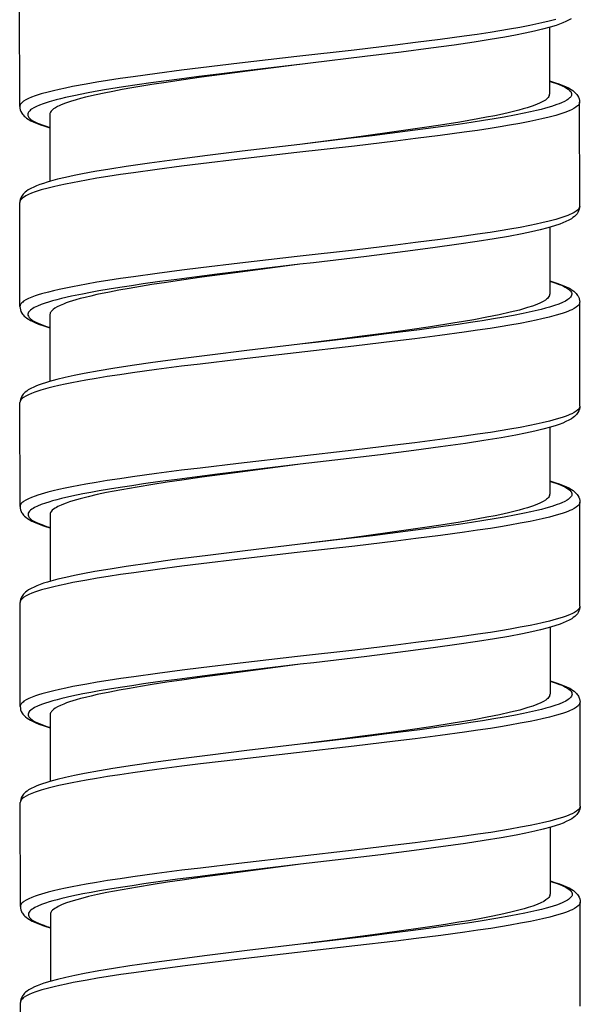
# Model space of a CAD drawing. Units: millimetres. Extents: x -1063 to 398, y -990 to 937.
# Drawn here: x -335 to -321, y 138 to 163 of the extents above; entities that cross this region are included whole.
import ezdxf

# ---------------------------------------------------------------- set-up
doc = ezdxf.new("R2010")
doc.units = ezdxf.units.MM

# ---------------------------------------------------------------- blocks, each defined once
blk = doc.blocks.new('1990.STD.KIT_V1')
at = {"color": 7}
for p, q in [((-3.218, -749.116), (-3.22, -746.516)), ((10.031, -747.135), (10.032, -748.806)), ((10.785, -751.605), (10.783, -749.005)), ((-2.467, -749.315), (-2.466, -750.986)), ((-3.214, -754.116), (-3.216, -751.516)), ((10.035, -752.135), (10.036, -753.805)), ((10.788, -756.605), (10.786, -754.005)), ((-2.463, -754.315), (-2.462, -755.986)), ((-3.21, -759.116), (-3.212, -756.516)), ((10.039, -757.135), (10.04, -758.805)), ((10.792, -761.605), (10.79, -759.005)), ((-2.46, -759.315), (-2.458, -760.986)), ((-3.206, -764.116), (-3.208, -761.516)), ((10.043, -762.135), (10.044, -763.805)), ((10.796, -766.605), (10.794, -764.005)), ((-2.456, -764.315), (-2.454, -765.986)), ((-3.202, -769.116), (-3.204, -766.516)), ((10.046, -767.134), (10.048, -768.805)), ((10.8, -771.605), (10.798, -769.005)), ((-2.452, -769.315), (-2.451, -770.985)), ((-3.198, -774.115), (-3.2, -771.515))]:
    blk.add_line(p, q, dxfattribs=at)
for points in [[(10.189, -746.935), (10.021, -746.98), (9.837, -747.024), (9.689, -747.056), (9.534, -747.088), (9.289, -747.135), (9.03, -747.181), (8.791, -747.222), (8.544, -747.261), (8.223, -747.31), (7.892, -747.357), (7.295, -747.439), (6.677, -747.518), (6.174, -747.581), (5.148, -747.703), (3.713, -747.868), (2.279, -748.034), (1.308, -748.15), (0.831, -748.209), (0.216, -748.288), (-0.38, -748.37), (-0.705, -748.417), (-1.021, -748.466), (-1.292, -748.509), (-1.553, -748.554), (-1.901, -748.618), (-2.072, -748.653), (-2.235, -748.688), (-2.375, -748.72), (-2.506, -748.753), (-2.679, -748.801), (-2.758, -748.825), (-2.832, -748.85), (-2.922, -748.883), (-3, -748.916), (-3.068, -748.95), (-3.123, -748.984), (-3.147, -749.002), (-3.168, -749.02), (-3.184, -749.037), (-3.196, -749.054), (-3.208, -749.074), (-3.215, -749.095), (-3.218, -749.116)], [(10.574, -746.919), (10.507, -746.957), (10.434, -746.993), (10.361, -747.025), (10.281, -747.055), (10.194, -747.085), (10.044, -747.131), (9.858, -747.181), (9.651, -747.231), (9.423, -747.28), (9.176, -747.329), (8.909, -747.378), (8.542, -747.44), (8.147, -747.503), (7.647, -747.577), (7.063, -747.657), (6.32, -747.754), (5.408, -747.867), (4.056, -748.028), (3.783, -748.06)], [(3.781, -748.06), (2.429, -748.221), (1.759, -748.302), (1.262, -748.364), (0.773, -748.427), (0.06, -748.524), (-0.285, -748.574), (-0.62, -748.624), (-1.1, -748.701), (-1.328, -748.741), (-1.547, -748.781), (-1.822, -748.835), (-2.077, -748.891), (-2.195, -748.919), (-2.308, -748.948), (-2.481, -748.997), (-2.56, -749.021), (-2.633, -749.046), (-2.723, -749.08), (-2.801, -749.114), (-2.868, -749.148), (-2.923, -749.183), (-2.947, -749.201), (-2.968, -749.219), (-2.983, -749.236), (-2.996, -749.252), (-3.009, -749.275), (-3.016, -749.298), (-3.017, -749.321), (-3.013, -749.343), (-3.008, -749.358), (-3, -749.372), (-2.989, -749.388), (-2.975, -749.404), (-2.958, -749.421), (-2.937, -749.437), (-2.888, -749.471), (-2.828, -749.504), (-2.778, -749.527), (-2.723, -749.55), (-2.657, -749.576), (-2.584, -749.601), (-2.467, -749.637)], [(3.781, -748.06), (2.478, -748.228), (1.845, -748.312), (1.325, -748.384), (0.82, -748.455), (0.446, -748.511), (0.085, -748.567), (-0.417, -748.65), (-0.658, -748.692), (-0.89, -748.736), (-1.105, -748.778), (-1.308, -748.821), (-1.574, -748.884), (-1.697, -748.915), (-1.811, -748.946), (-1.951, -748.989), (-2.075, -749.031), (-2.183, -749.074), (-2.231, -749.095), (-2.275, -749.117), (-2.326, -749.145), (-2.37, -749.174), (-2.406, -749.203), (-2.433, -749.231), (-2.452, -749.259), (-2.463, -749.287), (-2.467, -749.315)], [(10.032, -748.484), (10.073, -748.496), (10.201, -748.538), (10.312, -748.58), (10.361, -748.602), (10.405, -748.623), (10.456, -748.652), (10.499, -748.681), (10.533, -748.71), (10.559, -748.739), (10.568, -748.754), (10.575, -748.769), (10.58, -748.783), (10.582, -748.797), (10.582, -748.817), (10.577, -748.836), (10.569, -748.856), (10.559, -748.87), (10.548, -748.885), (10.533, -748.901), (10.516, -748.917), (10.491, -748.936), (10.463, -748.955), (10.401, -748.989), (10.328, -749.023), (10.274, -749.046), (10.214, -749.068), (10.081, -749.113), (9.931, -749.157), (9.819, -749.186), (9.701, -749.215), (9.552, -749.249), (9.395, -749.283), (9.151, -749.332), (8.892, -749.38), (8.642, -749.423), (8.383, -749.465), (8.069, -749.514), (7.744, -749.562), (7.122, -749.649), (6.477, -749.734), (5.594, -749.844), (4.995, -749.917), (3.785, -750.06)], [(10.032, -748.476), (10.177, -748.52), (10.267, -748.55), (10.349, -748.581), (10.427, -748.614), (10.504, -748.65), (10.572, -748.689), (10.611, -748.715), (10.649, -748.746), (10.675, -748.769), (10.699, -748.795), (10.717, -748.817), (10.733, -748.841), (10.757, -748.884), (10.772, -748.926), (10.78, -748.966), (10.783, -749.005)], [(10.783, -749.005), (10.78, -749.026), (10.772, -749.048), (10.76, -749.069), (10.747, -749.085), (10.731, -749.101), (10.692, -749.133), (10.641, -749.165), (10.58, -749.197), (10.534, -749.218), (10.482, -749.239), (10.414, -749.264), (10.34, -749.289), (10.19, -749.335), (10.022, -749.38), (9.839, -749.424), (9.691, -749.456), (9.536, -749.488), (9.291, -749.535), (9.032, -749.581), (8.793, -749.621), (8.546, -749.661), (8.225, -749.71), (7.894, -749.757), (7.297, -749.839), (6.68, -749.918), (6.177, -749.98), (5.15, -750.103), (3.714, -750.268), (2.283, -750.433), (1.309, -750.55), (0.831, -750.609), (0.218, -750.688), (-0.377, -750.77), (-0.702, -750.817), (-1.018, -750.865), (-1.29, -750.909), (-1.552, -750.954), (-1.9, -751.019), (-2.071, -751.053), (-2.234, -751.088), (-2.374, -751.12), (-2.505, -751.153), (-2.679, -751.201), (-2.758, -751.226), (-2.831, -751.25), (-2.921, -751.283), (-2.999, -751.317), (-3.067, -751.351), (-3.122, -751.385), (-3.146, -751.403), (-3.166, -751.421), (-3.182, -751.438), (-3.195, -751.454), (-3.206, -751.475), (-3.213, -751.495), (-3.216, -751.516)], [(10.025, -748.843), (10.013, -748.868), (9.996, -748.892), (9.972, -748.916), (9.95, -748.935), (9.926, -748.953), (9.867, -748.989), (9.795, -749.025), (9.702, -749.066), (9.594, -749.105), (9.473, -749.145), (9.373, -749.175), (9.266, -749.204), (9.033, -749.262), (8.852, -749.303), (8.66, -749.344), (8.456, -749.384), (8.241, -749.425), (7.787, -749.504), (7.411, -749.564), (7.019, -749.624), (6.612, -749.684), (6.2, -749.742), (5.324, -749.861), (4.815, -749.927), (3.786, -750.06)], [(-3.218, -749.116), (-3.215, -749.154), (-3.207, -749.194), (-3.192, -749.236), (-3.168, -749.28), (-3.152, -749.304), (-3.134, -749.326), (-3.11, -749.352), (-3.084, -749.375), (-3.046, -749.405), (-3.007, -749.432), (-2.939, -749.47), (-2.863, -749.507), (-2.784, -749.54), (-2.702, -749.571), (-2.613, -749.601), (-2.467, -749.645)], [(3.785, -750.06), (2.347, -750.231), (1.478, -750.337), (0.648, -750.444), (0.023, -750.529), (-0.56, -750.614), (-0.967, -750.678), (-1.344, -750.742), (-1.647, -750.798), (-1.857, -750.84), (-2.074, -750.887), (-2.272, -750.934), (-2.452, -750.982), (-2.535, -751.006), (-2.628, -751.035), (-2.715, -751.065), (-2.795, -751.095), (-2.868, -751.127), (-2.942, -751.163), (-3.008, -751.201), (-3.048, -751.228), (-3.085, -751.258), (-3.11, -751.281), (-3.134, -751.307), (-3.151, -751.329), (-3.167, -751.352), (-3.19, -751.396), (-3.205, -751.437), (-3.213, -751.477), (-3.216, -751.516)], [(10.785, -751.605), (10.782, -751.626), (10.774, -751.648), (10.762, -751.669), (10.749, -751.685), (10.733, -751.702), (10.694, -751.733), (10.643, -751.765), (10.582, -751.797), (10.536, -751.818), (10.484, -751.839), (10.416, -751.864), (10.342, -751.89), (10.192, -751.935), (10.024, -751.98), (9.841, -752.024), (9.693, -752.056), (9.538, -752.088), (9.293, -752.135), (9.034, -752.181), (8.795, -752.221), (8.548, -752.261), (8.227, -752.31), (7.896, -752.357), (7.299, -752.439), (6.682, -752.518), (6.179, -752.58), (5.152, -752.703), (3.716, -752.868), (2.285, -753.033), (1.311, -753.15), (0.833, -753.209), (0.22, -753.288), (-0.375, -753.37), (-0.7, -753.417), (-1.016, -753.465), (-1.288, -753.509), (-1.55, -753.554), (-1.898, -753.619), (-2.069, -753.653), (-2.232, -753.688), (-2.372, -753.72), (-2.503, -753.753), (-2.677, -753.801), (-2.756, -753.826), (-2.829, -753.85), (-2.919, -753.883), (-2.997, -753.917), (-3.065, -753.951), (-3.12, -753.985), (-3.144, -754.003), (-3.164, -754.021), (-3.18, -754.038), (-3.193, -754.054), (-3.204, -754.075), (-3.211, -754.095), (-3.214, -754.116)], [(10.785, -751.605), (10.782, -751.643), (10.774, -751.683), (10.759, -751.725), (10.736, -751.768), (10.718, -751.794), (10.703, -751.813), (10.679, -751.839), (10.654, -751.862), (10.617, -751.892), (10.578, -751.919), (10.511, -751.957), (10.438, -751.993), (10.365, -752.025), (10.285, -752.055), (10.153, -752.099), (9.989, -752.147), (9.795, -752.197), (9.581, -752.247), (9.347, -752.296), (9.003, -752.362), (8.647, -752.424), (8.222, -752.492), (7.765, -752.56), (7.113, -752.651), (6.418, -752.742), (5.457, -752.861), (4.126, -753.02), (3.79, -753.06)], [(3.79, -753.06), (2.406, -753.224), (1.719, -753.308), (1.21, -753.371), (0.709, -753.436), (0.284, -753.493), (-0.13, -753.551), (-0.426, -753.595), (-0.715, -753.639), (-0.984, -753.682), (-1.243, -753.726), (-1.451, -753.764), (-1.651, -753.802), (-1.926, -753.858), (-2.177, -753.916), (-2.293, -753.945), (-2.402, -753.975), (-2.495, -754.002), (-2.582, -754.03), (-2.686, -754.067), (-2.777, -754.105), (-2.855, -754.143), (-2.888, -754.162), (-2.918, -754.182), (-2.951, -754.208), (-2.978, -754.234), (-2.997, -754.26), (-3.008, -754.285), (-3.013, -754.309), (-3.012, -754.334), (-3.003, -754.359), (-2.994, -754.375), (-2.983, -754.391), (-2.967, -754.408), (-2.949, -754.425), (-2.926, -754.443), (-2.899, -754.461), (-2.836, -754.497), (-2.76, -754.533), (-2.698, -754.559), (-2.63, -754.584), (-2.55, -754.611), (-2.463, -754.638)], [(3.79, -753.06), (2.484, -753.228), (1.853, -753.312), (1.332, -753.383), (0.826, -753.455), (0.451, -753.511), (0.089, -753.567), (-0.202, -753.614), (-0.483, -753.662), (-0.736, -753.707), (-0.977, -753.753), (-1.288, -753.818), (-1.44, -753.852), (-1.585, -753.887), (-1.705, -753.918), (-1.818, -753.949), (-1.984, -754.001), (-2.058, -754.026), (-2.127, -754.052), (-2.209, -754.087), (-2.28, -754.122), (-2.34, -754.157), (-2.384, -754.188), (-2.419, -754.22), (-2.433, -754.236), (-2.444, -754.252), (-2.455, -754.273), (-2.461, -754.294), (-2.463, -754.315)], [(10.036, -753.483), (10.037, -753.484), (10.16, -753.522), (10.27, -753.562), (10.327, -753.585), (10.379, -753.609), (10.421, -753.629), (10.458, -753.65), (10.503, -753.681), (10.538, -753.711), (10.552, -753.726), (10.564, -753.741), (10.577, -753.764), (10.584, -753.787), (10.586, -753.81), (10.582, -753.833), (10.572, -753.857), (10.555, -753.881), (10.532, -753.905), (10.511, -753.924), (10.486, -753.942), (10.427, -753.978), (10.355, -754.013), (10.261, -754.053), (10.152, -754.091), (10.03, -754.13), (9.93, -754.158), (9.824, -754.186), (9.595, -754.241), (9.37, -754.289), (9.131, -754.337), (8.885, -754.382), (8.628, -754.426), (8.344, -754.472), (8.051, -754.517), (7.743, -754.563), (7.428, -754.608), (6.78, -754.695), (5.95, -754.801), (5.387, -754.87), (4.249, -755.006), (3.787, -755.06)], [(10.036, -753.476), (10.115, -753.5), (10.214, -753.531), (10.303, -753.562), (10.386, -753.594), (10.45, -753.622), (10.526, -753.66), (10.561, -753.68), (10.598, -753.704), (10.64, -753.735), (10.67, -753.761), (10.697, -753.788), (10.716, -753.811), (10.734, -753.836), (10.747, -753.858), (10.768, -753.902), (10.775, -753.925), (10.784, -753.965), (10.786, -754.005)], [(10.029, -753.843), (10.017, -753.867), (10, -753.892), (9.976, -753.916), (9.955, -753.934), (9.93, -753.952), (9.872, -753.988), (9.801, -754.024), (9.709, -754.064), (9.602, -754.104), (9.482, -754.143), (9.383, -754.173), (9.278, -754.202), (9.047, -754.26), (8.768, -754.322), (8.464, -754.384), (8.139, -754.444), (7.881, -754.489), (7.614, -754.533), (7.051, -754.62), (6.539, -754.695), (6.008, -754.769), (5.279, -754.867), (4.785, -754.932), (3.787, -755.06)], [(-3.214, -754.116), (-3.211, -754.154), (-3.203, -754.195), (-3.188, -754.236), (-3.164, -754.28), (-3.148, -754.304), (-3.13, -754.326), (-3.106, -754.352), (-3.08, -754.375), (-3.042, -754.405), (-3.002, -754.432), (-2.953, -754.461), (-2.908, -754.484), (-2.825, -754.522), (-2.747, -754.553), (-2.618, -754.598), (-2.463, -754.645)], [(10.786, -754.005), (10.784, -754.026), (10.776, -754.048), (10.763, -754.069), (10.751, -754.085), (10.735, -754.101), (10.695, -754.133), (10.645, -754.165), (10.584, -754.197), (10.537, -754.218), (10.486, -754.239), (10.418, -754.264), (10.344, -754.29), (10.194, -754.335), (10.025, -754.38), (9.841, -754.424), (9.693, -754.456), (9.538, -754.488), (9.292, -754.536), (9.034, -754.582), (8.796, -754.622), (8.55, -754.661), (8.228, -754.71), (7.897, -754.758), (7.289, -754.841), (6.662, -754.921), (6.159, -754.983), (5.136, -755.105), (3.696, -755.271), (2.252, -755.437), (1.295, -755.552), (0.824, -755.61), (0.204, -755.69), (-0.397, -755.773), (-0.719, -755.82), (-1.032, -755.868), (-1.305, -755.912), (-1.568, -755.957), (-1.914, -756.022), (-2.084, -756.056), (-2.244, -756.091), (-2.384, -756.124), (-2.516, -756.157), (-2.688, -756.205), (-2.766, -756.23), (-2.838, -756.254), (-2.926, -756.287), (-3.003, -756.321), (-3.069, -756.355), (-3.123, -756.389), (-3.146, -756.407), (-3.166, -756.424), (-3.181, -756.441), (-3.193, -756.458), (-3.201, -756.472), (-3.207, -756.487), (-3.211, -756.501), (-3.212, -756.516)], [(3.787, -755.06), (2.457, -755.218), (1.539, -755.33), (0.806, -755.423), (0.113, -755.517), (-0.408, -755.591), (-0.894, -755.667), (-1.232, -755.723), (-1.606, -755.791), (-1.853, -755.84), (-2.08, -755.889), (-2.287, -755.939), (-2.473, -755.989), (-2.575, -756.02), (-2.655, -756.046), (-2.73, -756.072), (-2.8, -756.099), (-2.864, -756.127), (-2.938, -756.163), (-3.004, -756.201), (-3.044, -756.229), (-3.081, -756.258), (-3.106, -756.282), (-3.13, -756.307), (-3.147, -756.329), (-3.164, -756.353), (-3.186, -756.396), (-3.201, -756.437), (-3.209, -756.478), (-3.212, -756.516)], [(10.788, -756.605), (10.786, -756.626), (10.778, -756.648), (10.765, -756.669), (10.753, -756.685), (10.737, -756.701), (10.697, -756.733), (10.647, -756.765), (10.586, -756.797), (10.539, -756.818), (10.488, -756.839), (10.42, -756.864), (10.346, -756.89), (10.195, -756.935), (10.027, -756.98), (9.843, -757.024), (9.695, -757.056), (9.54, -757.088), (9.294, -757.136), (9.035, -757.182), (8.797, -757.222), (8.551, -757.261), (8.23, -757.31), (7.899, -757.358), (7.291, -757.441), (6.664, -757.521), (6.161, -757.583), (5.137, -757.705), (3.698, -757.871), (2.254, -758.037), (1.297, -758.152), (0.826, -758.21), (0.206, -758.29), (-0.396, -758.373), (-0.718, -758.42), (-1.03, -758.468), (-1.303, -758.512), (-1.566, -758.557), (-1.913, -758.622), (-2.082, -758.656), (-2.243, -758.691), (-2.383, -758.724), (-2.514, -758.757), (-2.686, -758.805), (-2.764, -758.83), (-2.836, -758.854), (-2.924, -758.887), (-3.001, -758.921), (-3.067, -758.955), (-3.121, -758.989), (-3.144, -759.007), (-3.164, -759.024), (-3.179, -759.041), (-3.191, -759.058), (-3.199, -759.072), (-3.205, -759.087), (-3.209, -759.101), (-3.21, -759.116)], [(10.788, -756.605), (10.786, -756.643), (10.778, -756.683), (10.763, -756.725), (10.74, -756.768), (10.724, -756.792), (10.707, -756.813), (10.683, -756.839), (10.658, -756.862), (10.621, -756.892), (10.581, -756.919), (10.515, -756.958), (10.441, -756.993), (10.36, -757.028), (10.271, -757.061), (10.193, -757.088), (10.051, -757.131), (9.865, -757.181), (9.659, -757.231), (9.432, -757.28), (9.185, -757.329), (8.817, -757.396), (8.389, -757.467), (7.925, -757.537), (7.303, -757.626), (6.64, -757.714), (5.802, -757.82), (4.661, -757.957), (3.791, -758.06)], [(3.791, -758.06), (2.41, -758.224), (1.725, -758.307), (1.217, -758.371), (0.716, -758.436), (0.293, -758.492), (-0.12, -758.55), (-0.418, -758.594), (-0.707, -758.638), (-0.976, -758.682), (-1.235, -758.726), (-1.444, -758.763), (-1.644, -758.801), (-1.919, -758.858), (-2.172, -758.915), (-2.288, -758.945), (-2.397, -758.975), (-2.491, -759.002), (-2.577, -759.03), (-2.682, -759.067), (-2.774, -759.105), (-2.852, -759.143), (-2.885, -759.163), (-2.914, -759.182), (-2.948, -759.208), (-2.974, -759.234), (-2.993, -759.26), (-3.005, -759.285), (-3.01, -759.31), (-3.008, -759.335), (-2.999, -759.36), (-2.99, -759.376), (-2.979, -759.391), (-2.963, -759.409), (-2.945, -759.426), (-2.922, -759.444), (-2.895, -759.462), (-2.832, -759.498), (-2.756, -759.533), (-2.694, -759.559), (-2.626, -759.584), (-2.546, -759.611), (-2.459, -759.638)], [(3.791, -758.06), (2.489, -758.228), (1.855, -758.312), (1.338, -758.383), (0.839, -758.453), (0.469, -758.508), (0.111, -758.563), (-0.284, -758.628), (-0.661, -758.694), (-0.858, -758.731), (-1.047, -758.768), (-1.284, -758.818), (-1.505, -758.869), (-1.707, -758.92), (-1.888, -758.971), (-1.975, -758.999), (-2.056, -759.027), (-2.122, -759.052), (-2.181, -759.077), (-2.265, -759.116), (-2.302, -759.136), (-2.335, -759.156), (-2.373, -759.182), (-2.404, -759.209), (-2.428, -759.235), (-2.446, -759.262), (-2.456, -759.289), (-2.46, -759.315)], [(10.04, -758.484), (10.081, -758.496), (10.209, -758.538), (10.32, -758.58), (10.369, -758.602), (10.412, -758.623), (10.464, -758.652), (10.507, -758.68), (10.541, -758.71), (10.566, -758.739), (10.576, -758.754), (10.583, -758.769), (10.587, -758.783), (10.59, -758.797), (10.589, -758.817), (10.585, -758.836), (10.576, -758.856), (10.567, -758.87), (10.556, -758.885), (10.541, -758.901), (10.523, -758.917), (10.499, -758.936), (10.47, -758.955), (10.409, -758.989), (10.336, -759.023), (10.281, -759.046), (10.222, -759.068), (10.089, -759.113), (9.939, -759.156), (9.827, -759.186), (9.709, -759.215), (9.56, -759.249), (9.403, -759.283), (9.158, -759.332), (8.899, -759.379), (8.65, -759.423), (8.391, -759.465), (8.076, -759.514), (7.752, -759.562), (7.129, -759.649), (6.485, -759.734), (5.602, -759.844), (5.003, -759.916), (3.793, -760.06)], [(10.04, -758.476), (10.185, -758.52), (10.275, -758.55), (10.357, -758.58), (10.435, -758.613), (10.511, -758.65), (10.579, -758.689), (10.618, -758.715), (10.657, -758.745), (10.683, -758.769), (10.707, -758.795), (10.725, -758.817), (10.741, -758.84), (10.764, -758.884), (10.779, -758.926), (10.788, -758.966), (10.79, -759.005)], [(10.033, -758.843), (10.021, -758.867), (10.003, -758.892), (9.98, -758.916), (9.958, -758.934), (9.933, -758.953), (9.874, -758.989), (9.803, -759.025), (9.71, -759.065), (9.602, -759.105), (9.48, -759.145), (9.38, -759.175), (9.274, -759.204), (9.041, -759.262), (8.86, -759.303), (8.668, -759.344), (8.463, -759.384), (8.249, -759.424), (7.795, -759.503), (7.419, -759.564), (7.027, -759.624), (6.62, -759.684), (6.208, -759.742), (5.332, -759.861), (4.823, -759.927), (3.793, -760.06)], [(-3.21, -759.116), (-3.207, -759.156), (-3.199, -759.196), (-3.183, -759.239), (-3.171, -759.263), (-3.158, -759.285), (-3.14, -759.309), (-3.121, -759.332), (-3.095, -759.359), (-3.065, -759.385), (-3.023, -759.416), (-2.986, -759.44), (-2.915, -759.479), (-2.876, -759.498), (-2.816, -759.524), (-2.733, -759.557), (-2.645, -759.588), (-2.547, -759.619), (-2.459, -759.645)], [(10.79, -759.005), (10.788, -759.026), (10.78, -759.048), (10.767, -759.069), (10.754, -759.085), (10.739, -759.101), (10.699, -759.133), (10.649, -759.165), (10.588, -759.196), (10.541, -759.218), (10.49, -759.239), (10.422, -759.264), (10.348, -759.289), (10.198, -759.335), (10.03, -759.379), (9.846, -759.423), (9.699, -759.456), (9.544, -759.488), (9.298, -759.535), (9.04, -759.581), (8.801, -759.621), (8.553, -759.661), (8.233, -759.709), (7.902, -759.757), (7.305, -759.839), (6.688, -759.918), (6.185, -759.98), (5.158, -760.102), (3.722, -760.268), (2.29, -760.433), (1.317, -760.549), (0.839, -760.609), (0.225, -760.688), (-0.369, -760.77), (-0.695, -760.817), (-1.01, -760.865), (-1.282, -760.909), (-1.544, -760.954), (-1.892, -761.018), (-2.064, -761.053), (-2.226, -761.088), (-2.366, -761.12), (-2.498, -761.153), (-2.671, -761.201), (-2.75, -761.226), (-2.824, -761.25), (-2.913, -761.283), (-2.992, -761.317), (-3.059, -761.351), (-3.114, -761.385), (-3.138, -761.403), (-3.159, -761.421), (-3.174, -761.437), (-3.187, -761.454), (-3.199, -761.474), (-3.206, -761.495), (-3.208, -761.516)], [(3.793, -760.06), (2.355, -760.23), (1.485, -760.337), (0.656, -760.443), (0.031, -760.529), (-0.553, -760.614), (-0.959, -760.678), (-1.337, -760.742), (-1.639, -760.798), (-1.85, -760.84), (-2.066, -760.887), (-2.265, -760.934), (-2.444, -760.981), (-2.527, -761.006), (-2.62, -761.035), (-2.707, -761.065), (-2.787, -761.095), (-2.861, -761.127), (-2.934, -761.163), (-3.001, -761.201), (-3.04, -761.228), (-3.077, -761.258), (-3.102, -761.281), (-3.126, -761.307), (-3.143, -761.329), (-3.16, -761.352), (-3.182, -761.395), (-3.197, -761.437), (-3.205, -761.477), (-3.208, -761.516)], [(10.792, -761.605), (10.79, -761.626), (10.782, -761.648), (10.769, -761.669), (10.756, -761.685), (10.741, -761.701), (10.701, -761.733), (10.651, -761.765), (10.59, -761.796), (10.543, -761.818), (10.492, -761.839), (10.424, -761.864), (10.35, -761.889), (10.2, -761.935), (10.032, -761.979), (9.848, -762.023), (9.701, -762.056), (9.546, -762.088), (9.3, -762.135), (9.042, -762.181), (8.802, -762.221), (8.555, -762.261), (8.234, -762.309), (7.904, -762.357), (7.307, -762.439), (6.69, -762.518), (6.187, -762.58), (5.16, -762.702), (3.724, -762.868), (2.292, -763.033), (1.319, -763.149), (0.841, -763.209), (0.227, -763.288), (-0.367, -763.37), (-0.693, -763.417), (-1.008, -763.465), (-1.281, -763.509), (-1.542, -763.554), (-1.89, -763.618), (-2.062, -763.653), (-2.224, -763.688), (-2.364, -763.72), (-2.496, -763.753), (-2.669, -763.801), (-2.748, -763.825), (-2.822, -763.85), (-2.911, -763.883), (-2.99, -763.917), (-3.057, -763.951), (-3.112, -763.985), (-3.136, -764.003), (-3.157, -764.021), (-3.172, -764.037), (-3.185, -764.054), (-3.197, -764.074), (-3.204, -764.095), (-3.206, -764.116)], [(10.792, -761.605), (10.79, -761.643), (10.782, -761.683), (10.767, -761.725), (10.744, -761.768), (10.726, -761.794), (10.711, -761.813), (10.687, -761.839), (10.662, -761.862), (10.625, -761.892), (10.585, -761.919), (10.519, -761.957), (10.446, -761.993), (10.373, -762.024), (10.293, -762.055), (10.161, -762.099), (9.996, -762.147), (9.803, -762.197), (9.589, -762.247), (9.354, -762.296), (9.011, -762.362), (8.655, -762.424), (8.23, -762.492), (7.773, -762.56), (7.121, -762.651), (6.426, -762.742), (5.465, -762.861), (4.134, -763.02), (3.798, -763.059)], [(3.798, -763.059), (2.413, -763.224), (1.727, -763.307), (1.218, -763.371), (0.717, -763.436), (0.292, -763.493), (-0.122, -763.551), (-0.419, -763.595), (-0.707, -763.639), (-0.976, -763.682), (-1.236, -763.726), (-1.444, -763.764), (-1.643, -763.801), (-1.918, -763.858), (-2.169, -763.916), (-2.285, -763.945), (-2.394, -763.975), (-2.487, -764.002), (-2.574, -764.03), (-2.678, -764.067), (-2.77, -764.105), (-2.847, -764.143), (-2.881, -764.162), (-2.91, -764.182), (-2.944, -764.207), (-2.97, -764.233), (-2.989, -764.26), (-3.001, -764.284), (-3.006, -764.309), (-3.004, -764.334), (-2.995, -764.359), (-2.987, -764.375), (-2.975, -764.391), (-2.96, -764.408), (-2.941, -764.425), (-2.918, -764.443), (-2.892, -764.461), (-2.829, -764.497), (-2.753, -764.533), (-2.69, -764.558), (-2.622, -764.584), (-2.542, -764.611), (-2.455, -764.637)], [(3.797, -763.059), (2.492, -763.228), (1.86, -763.312), (1.34, -763.383), (0.834, -763.455), (0.459, -763.51), (0.097, -763.566), (-0.195, -763.614), (-0.476, -763.662), (-0.728, -763.707), (-0.969, -763.753), (-1.28, -763.818), (-1.433, -763.852), (-1.577, -763.887), (-1.697, -763.918), (-1.81, -763.949), (-1.976, -764.001), (-2.051, -764.026), (-2.119, -764.052), (-2.201, -764.087), (-2.273, -764.122), (-2.333, -764.157), (-2.377, -764.188), (-2.411, -764.22), (-2.425, -764.236), (-2.436, -764.252), (-2.447, -764.273), (-2.454, -764.294), (-2.456, -764.315)], [(10.044, -763.483), (10.044, -763.483), (10.168, -763.522), (10.277, -763.562), (10.335, -763.585), (10.387, -763.608), (10.428, -763.629), (10.466, -763.65), (10.51, -763.68), (10.546, -763.71), (10.56, -763.726), (10.572, -763.741), (10.585, -763.764), (10.592, -763.787), (10.594, -763.809), (10.59, -763.832), (10.58, -763.857), (10.563, -763.881), (10.54, -763.905), (10.519, -763.923), (10.494, -763.941), (10.435, -763.977), (10.363, -764.013), (10.268, -764.052), (10.16, -764.091), (10.038, -764.129), (9.938, -764.158), (9.832, -764.186), (9.602, -764.241), (9.378, -764.289), (9.138, -764.336), (8.893, -764.382), (8.636, -764.426), (8.352, -764.472), (8.059, -764.517), (7.751, -764.563), (7.436, -764.607), (6.788, -764.695), (5.958, -764.801), (5.395, -764.87), (4.256, -765.006), (3.795, -765.06)], [(10.044, -763.476), (10.123, -763.499), (10.222, -763.531), (10.311, -763.562), (10.394, -763.594), (10.458, -763.622), (10.534, -763.66), (10.569, -763.68), (10.605, -763.703), (10.648, -763.735), (10.678, -763.761), (10.704, -763.788), (10.724, -763.811), (10.742, -763.835), (10.755, -763.858), (10.775, -763.902), (10.783, -763.924), (10.791, -763.965), (10.794, -764.005)], [(10.794, -764.005), (10.792, -764.026), (10.784, -764.048), (10.771, -764.069), (10.758, -764.085), (10.743, -764.101), (10.703, -764.133), (10.653, -764.165), (10.592, -764.196), (10.545, -764.218), (10.494, -764.239), (10.426, -764.264), (10.352, -764.289), (10.201, -764.335), (10.033, -764.38), (9.849, -764.424), (9.701, -764.456), (9.546, -764.488), (9.3, -764.535), (9.041, -764.582), (8.803, -764.622), (8.557, -764.661), (8.236, -764.71), (7.905, -764.757), (7.297, -764.84), (6.67, -764.921), (6.167, -764.983), (5.144, -765.105), (3.704, -765.27), (2.26, -765.437), (1.303, -765.551), (0.832, -765.61), (0.212, -765.69), (-0.389, -765.773), (-0.712, -765.82), (-1.024, -765.868), (-1.297, -765.912), (-1.56, -765.957), (-1.907, -766.022), (-2.076, -766.056), (-2.237, -766.091), (-2.377, -766.124), (-2.508, -766.157), (-2.68, -766.205), (-2.758, -766.229), (-2.831, -766.254), (-2.919, -766.287), (-2.996, -766.321), (-3.061, -766.354), (-3.115, -766.389), (-3.138, -766.406), (-3.158, -766.424), (-3.173, -766.441), (-3.185, -766.457), (-3.194, -766.472), (-3.2, -766.487), (-3.203, -766.501), (-3.204, -766.516)], [(10.037, -763.843), (10.025, -763.867), (10.007, -763.891), (9.984, -763.916), (9.963, -763.934), (9.938, -763.952), (9.88, -763.988), (9.809, -764.024), (9.717, -764.064), (9.61, -764.104), (9.49, -764.143), (9.391, -764.173), (9.286, -764.202), (9.055, -764.26), (8.776, -764.322), (8.472, -764.383), (8.146, -764.444), (7.889, -764.488), (7.621, -764.533), (7.059, -764.62), (6.547, -764.695), (6.016, -764.769), (5.287, -764.867), (4.792, -764.932), (3.795, -765.06)], [(-3.206, -764.116), (-3.203, -764.154), (-3.195, -764.194), (-3.18, -764.236), (-3.157, -764.28), (-3.14, -764.304), (-3.123, -764.325), (-3.098, -764.351), (-3.073, -764.375), (-3.034, -764.405), (-2.994, -764.432), (-2.946, -764.46), (-2.9, -764.484), (-2.817, -764.522), (-2.739, -764.553), (-2.61, -764.598), (-2.456, -764.644)], [(3.795, -765.06), (2.465, -765.218), (1.547, -765.33), (0.814, -765.423), (0.12, -765.516), (-0.4, -765.591), (-0.886, -765.666), (-1.224, -765.723), (-1.598, -765.791), (-1.845, -765.84), (-2.072, -765.889), (-2.279, -765.939), (-2.466, -765.989), (-2.568, -766.019), (-2.648, -766.045), (-2.723, -766.072), (-2.792, -766.099), (-2.857, -766.127), (-2.93, -766.163), (-2.997, -766.201), (-3.036, -766.228), (-3.074, -766.258), (-3.099, -766.281), (-3.122, -766.307), (-3.14, -766.329), (-3.156, -766.352), (-3.179, -766.396), (-3.193, -766.437), (-3.202, -766.477), (-3.204, -766.516)], [(10.796, -766.605), (10.794, -766.626), (10.786, -766.648), (10.773, -766.669), (10.76, -766.685), (10.745, -766.701), (10.705, -766.733), (10.655, -766.765), (10.594, -766.797), (10.547, -766.818), (10.496, -766.839), (10.428, -766.864), (10.354, -766.889), (10.203, -766.935), (10.035, -766.98), (9.851, -767.024), (9.703, -767.056), (9.548, -767.088), (9.302, -767.135), (9.043, -767.182), (8.805, -767.222), (8.559, -767.261), (8.238, -767.31), (7.907, -767.357), (7.298, -767.44), (6.672, -767.521), (6.168, -767.583), (5.145, -767.705), (3.706, -767.871), (2.261, -768.037), (1.304, -768.152), (0.834, -768.21), (0.213, -768.29), (-0.388, -768.373), (-0.71, -768.42), (-1.022, -768.468), (-1.296, -768.512), (-1.558, -768.557), (-1.905, -768.622), (-2.074, -768.656), (-2.235, -768.691), (-2.375, -768.724), (-2.507, -768.757), (-2.678, -768.805), (-2.756, -768.829), (-2.829, -768.854), (-2.917, -768.887), (-2.994, -768.921), (-3.06, -768.955), (-3.113, -768.989), (-3.136, -769.006), (-3.156, -769.024), (-3.171, -769.041), (-3.183, -769.057), (-3.192, -769.072), (-3.198, -769.087), (-3.201, -769.101), (-3.202, -769.116)], [(10.796, -766.605), (10.794, -766.643), (10.785, -766.683), (10.771, -766.725), (10.748, -766.768), (10.732, -766.791), (10.714, -766.813), (10.691, -766.839), (10.666, -766.862), (10.628, -766.892), (10.589, -766.919), (10.522, -766.957), (10.449, -766.993), (10.368, -767.028), (10.279, -767.061), (10.2, -767.088), (10.059, -767.131), (9.873, -767.181), (9.667, -767.23), (9.44, -767.28), (9.193, -767.329), (8.825, -767.395), (8.396, -767.466), (7.933, -767.537), (7.311, -767.626), (6.648, -767.714), (5.81, -767.82), (4.668, -767.957), (3.799, -768.06)], [(3.799, -768.06), (2.418, -768.224), (1.733, -768.307), (1.224, -768.371), (0.724, -768.435), (0.301, -768.492), (-0.112, -768.55), (-0.41, -768.594), (-0.699, -768.638), (-0.968, -768.681), (-1.227, -768.725), (-1.436, -768.763), (-1.637, -768.801), (-1.912, -768.857), (-2.164, -768.915), (-2.28, -768.945), (-2.39, -768.974), (-2.483, -769.002), (-2.57, -769.03), (-2.675, -769.067), (-2.766, -769.105), (-2.844, -769.143), (-2.877, -769.163), (-2.907, -769.182), (-2.94, -769.208), (-2.966, -769.234), (-2.986, -769.26), (-2.997, -769.285), (-3.002, -769.31), (-3, -769.335), (-2.992, -769.36), (-2.983, -769.375), (-2.971, -769.391), (-2.956, -769.408), (-2.937, -769.425), (-2.914, -769.444), (-2.888, -769.462), (-2.825, -769.498), (-2.749, -769.533), (-2.687, -769.559), (-2.619, -769.584), (-2.538, -769.611), (-2.452, -769.638)], [(3.799, -768.06), (2.497, -768.228), (1.862, -768.312), (1.346, -768.382), (0.847, -768.453), (0.477, -768.508), (0.119, -768.563), (-0.277, -768.628), (-0.653, -768.694), (-0.85, -768.731), (-1.039, -768.768), (-1.277, -768.818), (-1.497, -768.868), (-1.699, -768.92), (-1.88, -768.971), (-1.968, -768.999), (-2.049, -769.027), (-2.114, -769.052), (-2.174, -769.076), (-2.258, -769.116), (-2.294, -769.136), (-2.327, -769.155), (-2.365, -769.182), (-2.396, -769.208), (-2.42, -769.235), (-2.438, -769.262), (-2.448, -769.288), (-2.452, -769.315)], [(10.048, -768.484), (10.09, -768.496), (10.218, -768.538), (10.329, -768.581), (10.377, -768.602), (10.421, -768.623), (10.472, -768.652), (10.515, -768.681), (10.549, -768.71), (10.575, -768.739), (10.584, -768.754), (10.591, -768.769), (10.595, -768.783), (10.598, -768.797), (10.597, -768.817), (10.593, -768.836), (10.584, -768.856), (10.575, -768.871), (10.563, -768.885), (10.548, -768.901), (10.531, -768.917), (10.506, -768.936), (10.477, -768.955), (10.416, -768.989), (10.343, -769.023), (10.288, -769.046), (10.228, -769.069), (10.095, -769.113), (9.945, -769.157), (9.833, -769.186), (9.715, -769.215), (9.566, -769.249), (9.409, -769.283), (9.239, -769.317), (9.062, -769.351), (8.688, -769.417), (8.292, -769.482), (7.983, -769.529), (7.664, -769.576), (7.005, -769.666), (6.551, -769.726), (6.088, -769.785), (5.462, -769.862), (4.188, -770.014), (3.801, -770.06)], [(10.047, -768.476), (10.192, -768.519), (10.282, -768.55), (10.364, -768.58), (10.442, -768.613), (10.519, -768.65), (10.587, -768.688), (10.626, -768.715), (10.664, -768.745), (10.69, -768.769), (10.715, -768.795), (10.732, -768.817), (10.749, -768.84), (10.772, -768.884), (10.787, -768.926), (10.795, -768.966), (10.798, -769.005)], [(10.041, -768.843), (10.029, -768.867), (10.011, -768.891), (9.988, -768.916), (9.967, -768.934), (9.942, -768.952), (9.884, -768.988), (9.814, -769.024), (9.721, -769.064), (9.615, -769.103), (9.496, -769.142), (9.397, -769.172), (9.292, -769.201), (9.063, -769.259), (8.809, -769.316), (8.533, -769.372), (8.237, -769.428), (8.003, -769.469), (7.76, -769.51), (7.433, -769.563), (7.094, -769.615), (6.745, -769.667), (6.386, -769.718), (5.738, -769.807), (5.297, -769.866), (4.401, -769.982), (3.801, -770.059)], [(-3.202, -769.116), (-3.199, -769.156), (-3.191, -769.196), (-3.175, -769.239), (-3.163, -769.263), (-3.15, -769.284), (-3.132, -769.309), (-3.113, -769.332), (-3.087, -769.359), (-3.058, -769.385), (-3.015, -769.416), (-2.978, -769.44), (-2.907, -769.479), (-2.869, -769.498), (-2.809, -769.524), (-2.725, -769.557), (-2.637, -769.588), (-2.54, -769.619), (-2.452, -769.645)], [(10.798, -769.005), (10.795, -769.026), (10.788, -769.048), (10.775, -769.069), (10.762, -769.085), (10.747, -769.101), (10.707, -769.133), (10.657, -769.165), (10.596, -769.196), (10.549, -769.218), (10.498, -769.239), (10.43, -769.264), (10.356, -769.289), (10.206, -769.335), (10.038, -769.379), (9.854, -769.423), (9.706, -769.456), (9.551, -769.488), (9.306, -769.535), (9.047, -769.581), (8.808, -769.621), (8.561, -769.661), (8.24, -769.709), (7.909, -769.757), (7.312, -769.839), (6.694, -769.918), (6.191, -769.98), (5.165, -770.102), (3.729, -770.268), (2.296, -770.433), (1.325, -770.549), (0.848, -770.609), (0.233, -770.688), (-0.363, -770.77), (-0.688, -770.817), (-1.004, -770.865), (-1.275, -770.909), (-1.536, -770.954), (-1.884, -771.018), (-2.055, -771.053), (-2.218, -771.088), (-2.357, -771.12), (-2.489, -771.153), (-2.662, -771.201), (-2.741, -771.225), (-2.815, -771.249), (-2.904, -771.283), (-2.983, -771.316), (-3.05, -771.35), (-3.106, -771.384), (-3.13, -771.402), (-3.151, -771.42), (-3.166, -771.437), (-3.179, -771.453), (-3.191, -771.474), (-3.198, -771.494), (-3.2, -771.515)], [(3.801, -770.06), (2.471, -770.217), (1.471, -770.34), (0.655, -770.444), (0.016, -770.532), (-0.465, -770.602), (-0.874, -770.665), (-1.242, -770.726), (-1.595, -770.791), (-1.842, -770.84), (-2.069, -770.889), (-2.276, -770.939), (-2.462, -770.989), (-2.613, -771.035), (-2.7, -771.065), (-2.78, -771.095), (-2.853, -771.126), (-2.927, -771.162), (-2.993, -771.201), (-3.033, -771.228), (-3.07, -771.258), (-3.095, -771.281), (-3.119, -771.307), (-3.136, -771.328), (-3.152, -771.352), (-3.175, -771.395), (-3.19, -771.437), (-3.198, -771.477), (-3.2, -771.515)]]:
    blk.add_lwpolyline(points, dxfattribs=at)
for centre, start, end in [((9.925, -748.805), 339.2164, 359.7389), ((9.929, -753.805), 339.2252, 359.7386), ((9.933, -758.805), 339.2164, 359.7389), ((9.936, -763.805), 339.2252, 359.7386), ((9.94, -768.805), 339.2216, 359.7528)]:
    blk.add_arc(centre, 0.107, start, end, dxfattribs=at)

msp = doc.modelspace()

# ---------------------------------------------------------------- block references
msp.add_blockref('1990.STD.KIT_V1', (-331.886, 909.478))

doc.saveas('drawing.dxf')
